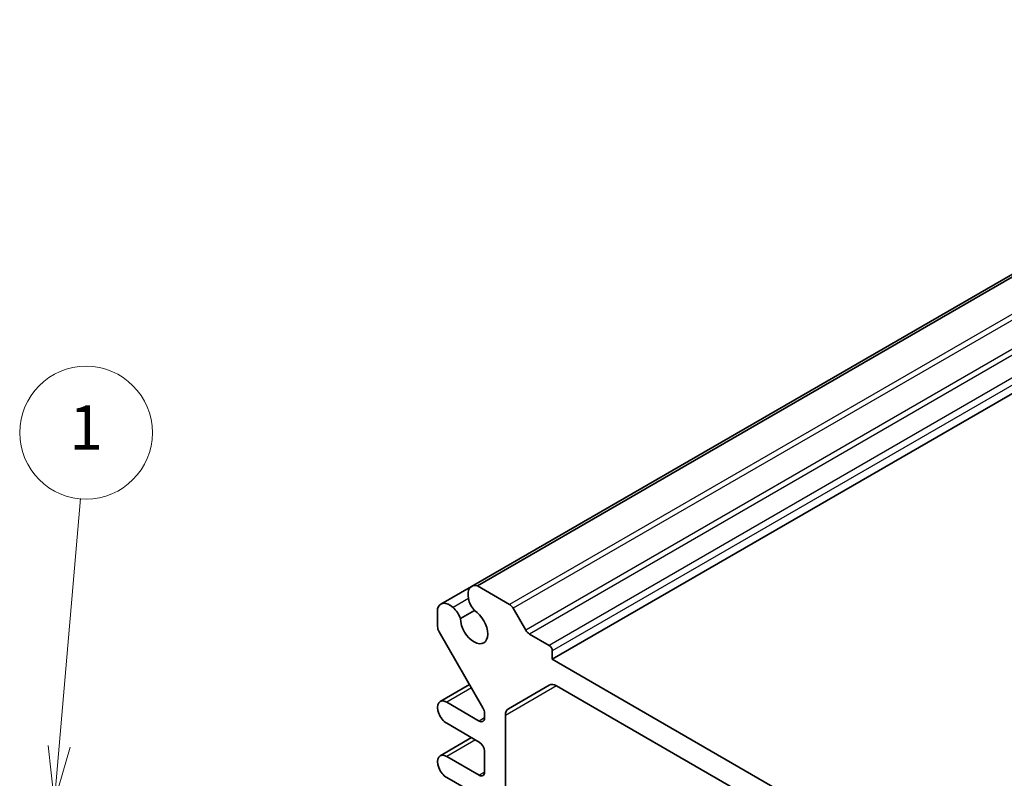
# Model space of a CAD drawing. Units: millimetres. Extents: x 22 to 2593, y 12 to 574.
# Drawn here: x 339 to 406, y 247 to 298 of the extents above; entities that cross this region are included whole.
import ezdxf

# ---------------------------------------------------------------- set-up
doc = ezdxf.new("R2010")
doc.units = ezdxf.units.MM
doc.header["$LTSCALE"] = 1.5
doc.layers.add('Symbol (TK)', color=100, linetype='Continuous', lineweight=18, true_color=0x00ff3f)
doc.layers.add('Visible (ISO)', color=7, linetype='Continuous', lineweight=35)
doc.layers.add('Visible Narrow (ISO)', color=7, linetype='Continuous', lineweight=25)
doc.styles.add('Note Text (TK2)', font='MS PGothic.ttf')

# ---------------------------------------------------------------- blocks, each defined once
blk = doc.blocks.new('バルーン1')
at = {"layer": 'Symbol (TK)', "color": 100, "true_color": 0x00ff40}
for p, q in [((227.932, 165.959), (228.894, 177.152)), ((227.434, 166.002), (227.719, 163.468)), ((227.932, 165.959), (227.719, 163.468)), ((227.719, 163.468), (228.431, 165.916))]:
    blk.add_line(p, q, dxfattribs=at)
at = {"layer": 'Symbol (TK)'}
blk.add_circle((229.149, 180.13), 3, dxfattribs=at)
at = {"layer": 'Symbol (TK)', "color": 7, "insert": (229.149, 180.106), "char_height": 2, "attachment_point": 5, "style": 'Note Text (TK2)'}
blk.add_mtext('1', dxfattribs=at)

msp = doc.modelspace()

# ---------------------------------------------------------------- linework, layer by layer
at = {"layer": 'Visible (ISO)'}
for p, q in [((436.3361, 298.1556), (369.8681, 259.7802)), ((436.7227, 298.1877), (370.2546, 259.8123)), ((441.8047, 293.2123), (375.3367, 254.837)), ((369.8681, 259.7802), (367.7796, 258.5744)), ((370.2546, 259.8123), (372.4325, 258.5549)), ((367.5585, 257.0473), (367.5585, 258.2557)), ((369.107, 257.5904), (370.0565, 258.1386)), ((372.6825, 258.291), (373.5361, 256.8126)), ((370.6369, 251.5462), (367.6621, 256.6988)), ((373.7861, 256.5487), (375.1245, 255.7759)), ((375.3367, 255.4085), (375.3367, 254.837)), ((375.3367, 254.837), (402.2067, 239.3235)), ((369.7285, 253.1197), (367.7397, 251.9715)), ((372.3618, 251.4864), (375.1296, 253.0844)), ((375.6296, 253.0349), (401.9138, 237.8596)), ((368.1772, 251.9282), (370.3869, 250.6524)), ((370.7405, 250.8565), (370.7405, 251.1977)), ((372.1547, 236.839), (372.1547, 251.0286)), ((370.3869, 249.2235), (368.1772, 250.4993)), ((369.8655, 249.5246), (367.7397, 248.2973)), ((370.7405, 247.1823), (370.7405, 248.6112)), ((368.1772, 248.254), (370.3869, 246.9782)), ((370.3869, 245.5493), (368.1772, 246.8251))]:
    msp.add_line(p, q, dxfattribs=at)
for centre, major_axis, start_param, end_param in [((370.4672, 258.7424), (-0.5992, 1.0378), 5.7514003, 7.3385691), ((368.3787, 257.5366), (-0.5992, 1.0378), 5.2278015, 6.8149703), ((370.419, 258.7471), (-0.5625, 0.9743), 1.0471976, 1.8831525), ((372.4325, 258.1467), (0.25, -0.433), 1.5707963, 2.3561945), ((368.3989, 257.5808), (0.5625, -0.9743), 1.2584401, 2.0943951), ((370.0334, 257.0823), (0.6553, -1.1349), 3.9519929, 8.6143777), ((367.9121, 256.8432), (-0.25, 0.433), 0.7853982, 1.5707963), ((373.7861, 256.9569), (0.25, -0.433), 4.712389, 5.4977871), ((375.1245, 255.531), (0.15, -0.2598), 0.7853982, 2.3561945), ((375.6296, 252.2184), (-0.5, 0.866), 5.4977871, 6.2831853), ((368.1772, 251.2138), (-0.4375, 0.7578), 5.4977871, 8.6393798), ((370.3869, 251.4019), (-0.25, 0.433), 3.9269908, 4.712389), ((372.8618, 250.6204), (-0.5, 0.866), 0, 0.7853982), ((370.3869, 251.0607), (0.25, -0.433), 5.4977871, 7.0685835), ((370.3869, 248.8153), (-0.25, 0.433), 3.9269908, 5.4977871), ((368.1772, 247.5395), (-0.4375, 0.7578), 5.4977871, 8.6393798), ((370.3869, 247.3864), (0.25, -0.433), 5.4977871, 7.0685835)]:
    msp.add_ellipse(centre, major_axis=major_axis, ratio=0.5773503, start_param=start_param, end_param=end_param, dxfattribs=at)
at = {"layer": 'Visible Narrow (ISO)'}
for p, q in [((438.9005, 296.9303), (372.4325, 258.5549)), ((439.1505, 296.6663), (372.6825, 258.291)), ((440.0041, 295.1879), (373.5361, 256.8126)), ((440.2541, 294.924), (373.7861, 256.5487)), ((441.5926, 294.1513), (375.1245, 255.7759)), ((441.8047, 293.7838), (375.3367, 255.4085)), ((369.6506, 258.953), (368.6048, 258.3492)), ((375.6296, 253.0349), (372.1547, 251.0286)), ((369.8566, 252.8978), (368.1772, 251.9282)), ((370.7405, 250.8565), (370.3869, 250.6524)), ((370.1218, 249.3766), (368.1772, 248.254)), ((370.7405, 247.1823), (370.3869, 246.9782))]:
    msp.add_line(p, q, dxfattribs=at)

# ---------------------------------------------------------------- block references
at = {"layer": 'Symbol (TK)', "xscale": 1.5, "yscale": 1.5, "zscale": 1.5}
msp.add_blockref('バルーン1', (0, 0), dxfattribs=at)

doc.saveas('drawing.dxf')
